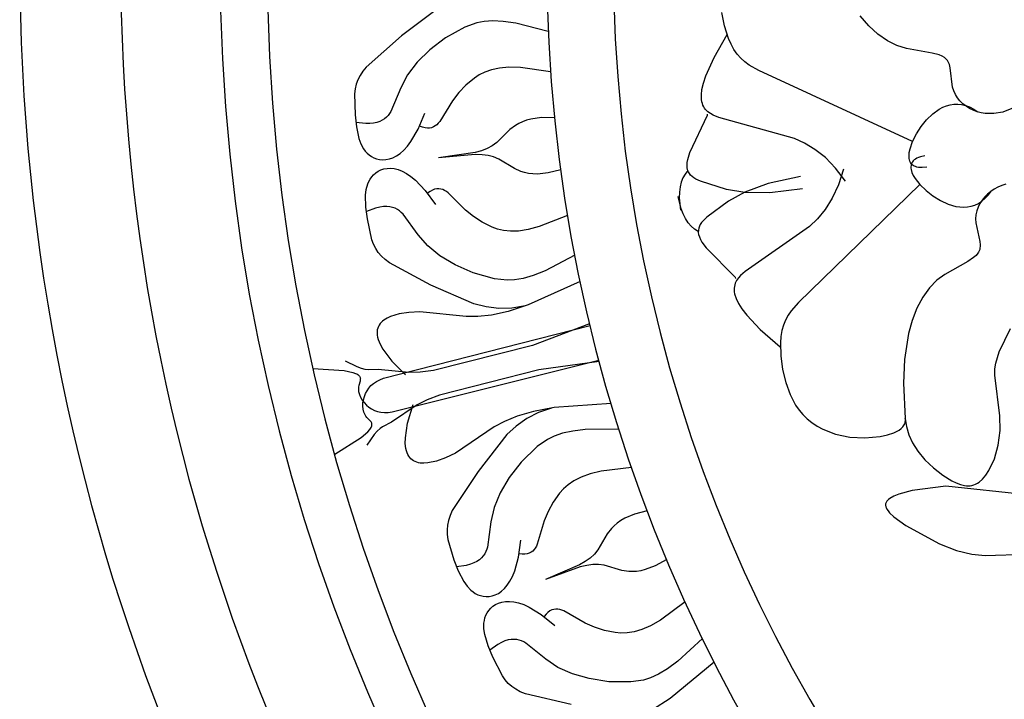
# Model space of a CAD drawing. Units: millimetres. Extents: x 8457 to 9075, y 893 to 1462.
# Drawn here: x 8613 to 8706, y 1198 to 1262 of the extents above; entities that cross this region are included whole.
import ezdxf

# ---------------------------------------------------------------- set-up
doc = ezdxf.new("R2010")
doc.units = ezdxf.units.MM
doc.layers.add('DEFAULT', color=7, linetype='Continuous')

msp = doc.modelspace()

# ---------------------------------------------------------------- linework, layer by layer
at = {"layer": 'DEFAULT', "color": 7}
for p, q in [((8652.528, 1262.943), (8649.01, 1260.299)), ((8679.368, 1261.244), (8679.115, 1262.5)), ((8692.935, 1261.253), (8692.135, 1262.186)), ((8654.969, 1261.117), (8653.142, 1260.106)), ((8656.095, 1261.525), (8654.969, 1261.117)), ((8656.785, 1261.656), (8656.095, 1261.525)), ((8657.603, 1261.711), (8656.785, 1261.656)), ((8658.583, 1261.667), (8657.603, 1261.711)), ((8659.757, 1261.503), (8658.583, 1261.667)), ((8662.819, 1260.729), (8659.757, 1261.503)), ((8679.75, 1260.065), (8679.368, 1261.244)), ((8693.789, 1260.454), (8692.935, 1261.253)), ((8649.01, 1260.299), (8645.717, 1257.374)), ((8678.388, 1258.254), (8679.617, 1260.42)), ((8694.677, 1259.824), (8693.789, 1260.454)), ((8653.142, 1260.106), (8651.68, 1258.982)), ((8679.991, 1259.526), (8679.75, 1260.065)), ((8680.264, 1259.034), (8679.991, 1259.526)), ((8695.577, 1259.388), (8694.677, 1259.824)), ((8696.469, 1259.107), (8695.577, 1259.388)), ((8651.68, 1258.982), (8650.493, 1257.821)), ((8680.571, 1258.596), (8680.264, 1259.034)), ((8680.911, 1258.208), (8680.571, 1258.596)), ((8698.893, 1258.687), (8696.469, 1259.107)), ((8699.538, 1258.52), (8698.893, 1258.687)), ((8699.813, 1258.404), (8699.538, 1258.52)), ((8700.051, 1258.26), (8699.813, 1258.404)), ((8650.493, 1257.821), (8649.586, 1256.642)), ((8677.626, 1256.555), (8678.388, 1258.254)), ((8681.285, 1257.864), (8680.911, 1258.208)), ((8681.693, 1257.558), (8681.285, 1257.864)), ((8682.612, 1257.037), (8681.693, 1257.558)), ((8700.155, 1258.175), (8700.051, 1258.26)), ((8700.249, 1258.08), (8700.155, 1258.175)), ((8700.33, 1257.976), (8700.249, 1258.08)), ((8700.401, 1257.86), (8700.33, 1257.976)), ((8700.459, 1257.733), (8700.401, 1257.86)), ((8700.507, 1257.595), (8700.459, 1257.733)), ((8700.576, 1257.292), (8700.507, 1257.595)), ((8645.127, 1256.574), (8644.924, 1256.166)), ((8645.391, 1256.974), (8645.127, 1256.574)), ((8645.717, 1257.374), (8645.391, 1256.974)), ((8649.586, 1256.642), (8648.945, 1255.422)), ((8656.334, 1256.634), (8655.877, 1256.333)), ((8656.857, 1256.903), (8656.334, 1256.634)), ((8657.475, 1257.123), (8656.857, 1256.903)), ((8658.219, 1257.278), (8657.475, 1257.123)), ((8659.117, 1257.352), (8658.219, 1257.278)), ((8660.2, 1257.329), (8659.117, 1257.352)), ((8663.039, 1256.926), (8660.2, 1257.329)), ((8677.397, 1255.861), (8677.626, 1256.555)), ((8697.045, 1250.37), (8682.612, 1257.037)), ((8700.803, 1255.491), (8700.576, 1257.292)), ((8644.776, 1255.746), (8644.676, 1255.312)), ((8644.924, 1256.166), (8644.776, 1255.746)), ((8655.077, 1255.678), (8654.398, 1254.967)), ((8655.877, 1256.333), (8655.077, 1255.678)), ((8677.258, 1255.26), (8677.397, 1255.861)), ((8644.676, 1255.312), (8644.618, 1254.863)), ((8644.618, 1254.863), (8644.665, 1252.871)), ((8648.945, 1255.422), (8648.024, 1253.205)), ((8654.398, 1254.967), (8653.819, 1254.207)), ((8677.2, 1254.745), (8677.258, 1255.26)), ((8677.214, 1254.306), (8677.2, 1254.745)), ((8700.911, 1255.133), (8700.803, 1255.491)), ((8701.065, 1254.793), (8700.911, 1255.133)), ((8701.263, 1254.477), (8701.065, 1254.793)), ((8709.87, 1254.867), (8705.539, 1253.126)), ((8653.819, 1254.207), (8652.61, 1252.249)), ((8677.246, 1254.114), (8677.214, 1254.306)), ((8677.291, 1253.937), (8677.246, 1254.114)), ((8677.351, 1253.776), (8677.291, 1253.937)), ((8677.423, 1253.63), (8677.351, 1253.776)), ((8699.885, 1253.592), (8700.222, 1253.729)), ((8700.222, 1253.729), (8700.569, 1253.826)), ((8700.569, 1253.826), (8700.924, 1253.881)), ((8700.924, 1253.881), (8701.286, 1253.89)), ((8701.501, 1254.184), (8701.263, 1254.477)), ((8701.286, 1253.89), (8701.656, 1253.851)), ((8701.774, 1253.919), (8701.501, 1254.184)), ((8701.656, 1253.851), (8702.031, 1253.761)), ((8702.077, 1253.683), (8701.774, 1253.919)), ((8702.031, 1253.761), (8702.411, 1253.616)), ((8702.405, 1253.478), (8702.077, 1253.683)), ((8644.665, 1252.871), (8644.785, 1251.752)), ((8647.769, 1252.829), (8647.611, 1252.658)), ((8647.905, 1253.012), (8647.769, 1252.829)), ((8648.024, 1253.205), (8647.905, 1253.012)), ((8650.578, 1251.52), (8651.205, 1253.026)), ((8676.121, 1249.321), (8677.781, 1252.849)), ((8677.506, 1253.497), (8677.423, 1253.63)), ((8677.6, 1253.376), (8677.506, 1253.497)), ((8677.702, 1253.267), (8677.6, 1253.376)), ((8677.813, 1253.169), (8677.702, 1253.267)), ((8677.781, 1252.849), (8677.773, 1252.948)), ((8678.054, 1252.999), (8677.813, 1253.169)), ((8678.313, 1252.859), (8678.054, 1252.999)), ((8678.852, 1252.638), (8678.313, 1252.859)), ((8698.365, 1252.423), (8698.936, 1252.976)), ((8698.936, 1252.976), (8699.557, 1253.419)), ((8699.557, 1253.419), (8699.885, 1253.592)), ((8702.754, 1253.307), (8702.405, 1253.478)), ((8702.411, 1253.616), (8702.796, 1253.413)), ((8703.117, 1253.171), (8702.754, 1253.307)), ((8702.796, 1253.413), (8703.184, 1253.151)), ((8703.493, 1253.073), (8703.117, 1253.171)), ((8703.879, 1253.012), (8703.493, 1253.073)), ((8704.277, 1252.988), (8703.879, 1253.012)), ((8704.686, 1252.999), (8704.277, 1252.988)), ((8705.539, 1253.126), (8704.686, 1252.999)), ((8645.657, 1252.054), (8644.732, 1252.163)), ((8646.049, 1252.055), (8645.657, 1252.054)), ((8646.398, 1252.09), (8646.049, 1252.055)), ((8646.708, 1252.155), (8646.398, 1252.09)), ((8646.981, 1252.247), (8646.708, 1252.155)), ((8647.22, 1252.364), (8646.981, 1252.247)), ((8647.429, 1252.501), (8647.22, 1252.364)), ((8647.611, 1252.658), (8647.429, 1252.501)), ((8652.19, 1251.835), (8652.028, 1251.74)), ((8652.339, 1251.953), (8652.19, 1251.835)), ((8652.479, 1252.092), (8652.339, 1251.953)), ((8652.61, 1252.249), (8652.479, 1252.092)), ((8659.739, 1251.884), (8659.216, 1251.486)), ((8660.044, 1252.063), (8659.739, 1251.884)), ((8660.382, 1252.225), (8660.044, 1252.063)), ((8660.76, 1252.365), (8660.382, 1252.225)), ((8661.183, 1252.479), (8660.76, 1252.365)), ((8662.179, 1252.614), (8661.183, 1252.479)), ((8663.41, 1252.598), (8662.179, 1252.614)), ((8685.948, 1250.655), (8678.852, 1252.638)), ((8697.85, 1251.785), (8698.365, 1252.423)), ((8644.785, 1251.752), (8645.022, 1250.648)), ((8649.913, 1250.376), (8650.578, 1251.52)), ((8650.988, 1251.717), (8650.722, 1251.823)), ((8651.233, 1251.652), (8650.988, 1251.717)), ((8651.458, 1251.625), (8651.233, 1251.652)), ((8651.664, 1251.632), (8651.458, 1251.625)), ((8651.854, 1251.671), (8651.664, 1251.632)), ((8652.028, 1251.74), (8651.854, 1251.671)), ((8659.216, 1251.486), (8657.977, 1250.275)), ((8697.045, 1250.37), (8697.402, 1251.088)), ((8697.402, 1251.088), (8697.85, 1251.785)), ((8645.022, 1250.648), (8645.212, 1250.14)), ((8645.212, 1250.14), (8645.463, 1249.68)), ((8649.573, 1249.927), (8649.913, 1250.376)), ((8657.977, 1250.275), (8657.551, 1249.962)), ((8686.902, 1250.214), (8685.948, 1250.655)), ((8687.877, 1249.624), (8686.902, 1250.214)), ((8696.807, 1249.674), (8697.045, 1250.37)), ((8645.463, 1249.68), (8645.615, 1249.472)), ((8645.615, 1249.472), (8645.786, 1249.283)), ((8645.786, 1249.283), (8645.978, 1249.113)), ((8645.978, 1249.113), (8646.192, 1248.964)), ((8648.548, 1249.02), (8648.888, 1249.255)), ((8648.888, 1249.255), (8649.231, 1249.555)), ((8649.231, 1249.555), (8649.573, 1249.927)), ((8655.935, 1249.339), (8652.498, 1248.834)), ((8655.958, 1249.143), (8652.498, 1248.834)), ((8656.543, 1249.506), (8655.935, 1249.339)), ((8656.588, 1249.123), (8655.958, 1249.143)), ((8657.077, 1249.71), (8656.543, 1249.506)), ((8657.155, 1249.049), (8656.588, 1249.123)), ((8657.551, 1249.962), (8657.077, 1249.71)), ((8675.929, 1248.686), (8676.121, 1249.321)), ((8688.854, 1248.852), (8687.877, 1249.624)), ((8696.716, 1249.041), (8696.741, 1249.347)), ((8696.741, 1249.347), (8696.807, 1249.674)), ((8646.192, 1248.964), (8646.429, 1248.839)), ((8646.429, 1248.839), (8646.687, 1248.743)), ((8646.687, 1248.743), (8646.964, 1248.679)), ((8646.964, 1248.679), (8647.257, 1248.653)), ((8647.257, 1248.653), (8647.565, 1248.669)), ((8647.565, 1248.669), (8647.884, 1248.732)), ((8647.884, 1248.732), (8648.212, 1248.848)), ((8648.212, 1248.848), (8648.548, 1249.02)), ((8657.675, 1248.913), (8657.155, 1249.049)), ((8658.162, 1248.709), (8657.675, 1248.913)), ((8659.649, 1247.819), (8658.162, 1248.709)), ((8675.859, 1248.153), (8675.879, 1248.406)), ((8675.87, 1247.924), (8675.859, 1248.153)), ((8675.879, 1248.406), (8675.929, 1248.686)), ((8689.817, 1247.863), (8688.854, 1248.852)), ((8696.734, 1248.761), (8696.716, 1249.041)), ((8696.761, 1248.632), (8696.734, 1248.761)), ((8696.8, 1248.512), (8696.761, 1248.632)), ((8696.851, 1248.401), (8696.8, 1248.512)), ((8696.916, 1248.3), (8696.851, 1248.401)), ((8696.929, 1248.226), (8696.901, 1248.109)), ((8696.994, 1248.209), (8696.916, 1248.3)), ((8696.972, 1248.338), (8696.929, 1248.226)), ((8697.033, 1248.444), (8696.972, 1248.338)), ((8697.087, 1248.129), (8696.994, 1248.209)), ((8697.111, 1248.544), (8697.033, 1248.444)), ((8697.193, 1248.061), (8697.087, 1248.129)), ((8697.207, 1248.637), (8697.111, 1248.544)), ((8697.322, 1248.722), (8697.207, 1248.637)), ((8697.457, 1248.8), (8697.322, 1248.722)), ((8697.611, 1248.87), (8697.457, 1248.8)), ((8697.786, 1248.932), (8697.611, 1248.87)), ((8698.2, 1249.027), (8697.786, 1248.932)), ((8646.222, 1247.046), (8646.396, 1247.24)), ((8646.396, 1247.24), (8646.597, 1247.417)), ((8646.597, 1247.417), (8646.825, 1247.571)), ((8646.825, 1247.571), (8647.08, 1247.697)), ((8647.08, 1247.697), (8647.359, 1247.791)), ((8647.359, 1247.791), (8647.662, 1247.847)), ((8647.662, 1247.847), (8647.987, 1247.86)), ((8647.987, 1247.86), (8648.333, 1247.824)), ((8648.333, 1247.824), (8648.7, 1247.734)), ((8648.7, 1247.734), (8649.085, 1247.585)), ((8649.085, 1247.585), (8649.488, 1247.373)), ((8649.488, 1247.373), (8649.908, 1247.09)), ((8660.25, 1247.554), (8659.649, 1247.819)), ((8660.588, 1247.45), (8660.25, 1247.554)), ((8660.955, 1247.372), (8660.588, 1247.45)), ((8661.355, 1247.324), (8660.955, 1247.372)), ((8661.793, 1247.311), (8661.355, 1247.324)), ((8662.793, 1247.412), (8661.793, 1247.311)), ((8663.987, 1247.714), (8662.793, 1247.412)), ((8675.679, 1247.31), (8675.471, 1246.946)), ((8675.936, 1247.633), (8675.679, 1247.31)), ((8675.91, 1247.717), (8675.87, 1247.924)), ((8675.977, 1247.531), (8675.91, 1247.717)), ((8676.071, 1247.363), (8675.977, 1247.531)), ((8676.19, 1247.211), (8676.071, 1247.363)), ((8676.334, 1247.074), (8676.19, 1247.211)), ((8690.748, 1246.627), (8689.817, 1247.863)), ((8690.555, 1247.763), (8690.085, 1246.288)), ((8696.901, 1248.109), (8696.889, 1247.987)), ((8696.889, 1247.987), (8696.892, 1247.861)), ((8696.892, 1247.861), (8696.91, 1247.731)), ((8696.91, 1247.731), (8696.985, 1247.46)), ((8696.985, 1247.46), (8697.11, 1247.18)), ((8697.315, 1248.005), (8697.193, 1248.061)), ((8697.452, 1247.962), (8697.315, 1248.005)), ((8697.604, 1247.932), (8697.452, 1247.962)), ((8697.773, 1247.917), (8697.604, 1247.932)), ((8697.958, 1247.917), (8697.773, 1247.917)), ((8698.381, 1247.965), (8697.958, 1247.917)), ((8645.716, 1245.869), (8645.853, 1246.375)), ((8645.853, 1246.375), (8645.952, 1246.611)), ((8645.952, 1246.611), (8646.075, 1246.836)), ((8646.075, 1246.836), (8646.222, 1247.046)), ((8649.908, 1247.09), (8650.343, 1246.734)), ((8650.343, 1246.734), (8651.255, 1245.776)), ((8675.313, 1246.542), (8675.202, 1246.097)), ((8675.471, 1246.946), (8675.313, 1246.542)), ((8676.5, 1246.949), (8676.334, 1247.074)), ((8676.688, 1246.834), (8676.5, 1246.949)), ((8677.125, 1246.628), (8676.688, 1246.834)), ((8679.552, 1245.872), (8677.125, 1246.628)), ((8683.474, 1246.419), (8681.29, 1245.616)), ((8686.514, 1247.095), (8683.474, 1246.419)), ((8697.735, 1246.315), (8686.322, 1235.247)), ((8690.085, 1246.288), (8689.503, 1245.037)), ((8697.11, 1247.18), (8697.281, 1246.893)), ((8697.281, 1246.893), (8697.735, 1246.315)), ((8697.735, 1246.315), (8698.31, 1245.756)), ((8705.816, 1246.363), (8705.426, 1246.238)), ((8645.65, 1245.33), (8645.716, 1245.869)), ((8651.255, 1245.776), (8652.216, 1244.457)), ((8651.701, 1245.679), (8651.466, 1245.514)), ((8651.924, 1245.799), (8651.701, 1245.679)), ((8652.136, 1245.879), (8651.924, 1245.799)), ((8652.338, 1245.92), (8652.136, 1245.879)), ((8652.532, 1245.926), (8652.338, 1245.92)), ((8652.718, 1245.9), (8652.532, 1245.926)), ((8652.897, 1245.845), (8652.718, 1245.9)), ((8653.07, 1245.764), (8652.897, 1245.845)), ((8653.238, 1245.662), (8653.07, 1245.764)), ((8653.402, 1245.54), (8653.238, 1245.662)), ((8655.033, 1243.917), (8653.402, 1245.54)), ((8675.141, 1245.611), (8675.129, 1245.085)), ((8675.202, 1246.097), (8675.141, 1245.611)), ((8681.295, 1245.587), (8679.552, 1245.872)), ((8681.29, 1245.616), (8679.74, 1244.771)), ((8683.621, 1245.552), (8681.295, 1245.587)), ((8686.714, 1245.92), (8683.621, 1245.552)), ((8698.31, 1245.756), (8698.963, 1245.246)), ((8704.094, 1245.433), (8703.822, 1245.156)), ((8704.393, 1245.682), (8704.094, 1245.433)), ((8704.169, 1245.346), (8704.448, 1245.723)), ((8704.715, 1245.899), (8704.393, 1245.682)), ((8705.059, 1246.084), (8704.715, 1245.899)), ((8705.426, 1246.238), (8705.059, 1246.084)), ((8645.676, 1244.202), (8645.65, 1245.33)), ((8675.305, 1244.049), (8675.032, 1245.197)), ((8675.129, 1245.085), (8675.251, 1243.911)), ((8679.74, 1244.771), (8677.7, 1243.254)), ((8689.503, 1245.037), (8688.837, 1243.984)), ((8698.963, 1245.246), (8699.66, 1244.814)), ((8699.66, 1244.814), (8700.382, 1244.482)), ((8700.382, 1244.482), (8701.116, 1244.269)), ((8702.903, 1244.397), (8703.238, 1244.556)), ((8703.373, 1244.531), (8703.203, 1244.191)), ((8703.238, 1244.556), (8703.562, 1244.766)), ((8703.58, 1244.854), (8703.373, 1244.531)), ((8703.562, 1244.766), (8703.873, 1245.028)), ((8703.822, 1245.156), (8703.58, 1244.854)), ((8703.873, 1245.028), (8704.169, 1245.346)), ((8645.819, 1243.085), (8645.676, 1244.202)), ((8646.594, 1244.111), (8645.72, 1243.789)), ((8646.976, 1244.201), (8646.594, 1244.111)), ((8647.324, 1244.249), (8646.976, 1244.201)), ((8647.64, 1244.257), (8647.324, 1244.249)), ((8647.927, 1244.231), (8647.64, 1244.257)), ((8648.187, 1244.174), (8647.927, 1244.231)), ((8648.422, 1244.088), (8648.187, 1244.174)), ((8648.635, 1243.979), (8648.422, 1244.088)), ((8648.828, 1243.849), (8648.635, 1243.979)), ((8649.004, 1243.702), (8648.828, 1243.849)), ((8649.164, 1243.542), (8649.004, 1243.702)), ((8650.576, 1241.601), (8649.164, 1243.542)), ((8655.774, 1243.313), (8655.033, 1243.917)), ((8675.491, 1243.556), (8675.305, 1244.049)), ((8675.71, 1243.119), (8675.491, 1243.556)), ((8688.837, 1243.984), (8688.113, 1243.105)), ((8701.116, 1244.269), (8701.482, 1244.214)), ((8701.482, 1244.214), (8701.845, 1244.197)), ((8701.845, 1244.197), (8702.205, 1244.22)), ((8702.205, 1244.22), (8702.558, 1244.286)), ((8702.558, 1244.286), (8702.903, 1244.397)), ((8703.075, 1243.836), (8702.993, 1243.471)), ((8703.203, 1244.191), (8703.075, 1243.836)), ((8646.238, 1241.137), (8645.819, 1243.085)), ((8656.599, 1242.779), (8655.774, 1243.313)), ((8657.53, 1242.328), (8656.599, 1242.779)), ((8664.633, 1243.419), (8661.966, 1242.366)), ((8675.961, 1242.735), (8675.71, 1243.119)), ((8676.245, 1242.406), (8675.961, 1242.735)), ((8677.216, 1242.744), (8677.1, 1242.571)), ((8677.356, 1242.915), (8677.216, 1242.744)), ((8677.7, 1243.254), (8677.356, 1242.915)), ((8688.113, 1243.105), (8687.358, 1242.374)), ((8702.993, 1243.471), (8702.96, 1243.1)), ((8702.96, 1243.1), (8702.977, 1242.727)), ((8702.977, 1242.727), (8703.358, 1240.952)), ((8658.044, 1242.141), (8657.53, 1242.328)), ((8658.615, 1242.002), (8658.044, 1242.141)), ((8659.268, 1241.932), (8658.615, 1242.002)), ((8660.027, 1241.954), (8659.268, 1241.932)), ((8660.918, 1242.091), (8660.027, 1241.954)), ((8661.966, 1242.366), (8660.918, 1242.091)), ((8676.561, 1242.132), (8676.245, 1242.406)), ((8676.91, 1241.912), (8676.561, 1242.132)), ((8676.915, 1242.022), (8676.913, 1241.823)), ((8676.913, 1241.823), (8676.944, 1241.615)), ((8676.948, 1242.211), (8676.915, 1242.022)), ((8677.011, 1242.394), (8676.948, 1242.211)), ((8677.1, 1242.571), (8677.011, 1242.394)), ((8687.358, 1242.374), (8681.318, 1238.154)), ((8646.399, 1240.714), (8646.238, 1241.137)), ((8651.484, 1240.563), (8650.576, 1241.601)), ((8676.944, 1241.615), (8677.01, 1241.395)), ((8677.01, 1241.395), (8677.112, 1241.163)), ((8677.112, 1241.163), (8677.253, 1240.916)), ((8677.253, 1240.916), (8677.644, 1240.38)), ((8703.358, 1240.952), (8703.393, 1240.643)), ((8646.597, 1240.315), (8646.399, 1240.714)), ((8646.839, 1239.941), (8646.597, 1240.315)), ((8647.131, 1239.592), (8646.839, 1239.941)), ((8652.639, 1239.628), (8651.484, 1240.563)), ((8677.644, 1240.38), (8680.377, 1237.601)), ((8703.184, 1239.865), (8703.007, 1239.65)), ((8703.254, 1239.98), (8703.184, 1239.865)), ((8703.31, 1240.1), (8703.254, 1239.98)), ((8703.353, 1240.226), (8703.31, 1240.1)), ((8703.381, 1240.358), (8703.353, 1240.226)), ((8703.394, 1240.497), (8703.381, 1240.358)), ((8703.393, 1240.643), (8703.394, 1240.497)), ((8647.481, 1239.264), (8647.131, 1239.592)), ((8647.891, 1238.951), (8647.481, 1239.264)), ((8651.774, 1236.873), (8647.891, 1238.951)), ((8654.064, 1238.774), (8652.639, 1239.628)), ((8665.305, 1239.669), (8662.507, 1238.204)), ((8702.232, 1239.079), (8700.083, 1237.879)), ((8702.785, 1239.45), (8702.232, 1239.079)), ((8703.007, 1239.65), (8702.785, 1239.45)), ((8655.748, 1238.022), (8654.064, 1238.774)), ((8657.76, 1237.464), (8655.748, 1238.022)), ((8662.507, 1238.204), (8661.403, 1237.771)), ((8681.318, 1238.154), (8680.883, 1237.767)), ((8658.95, 1237.33), (8657.76, 1237.464)), ((8659.652, 1237.363), (8658.95, 1237.33)), ((8660.46, 1237.5), (8659.652, 1237.363)), ((8661.403, 1237.771), (8660.46, 1237.5)), ((8665.798, 1237.221), (8660.915, 1235.004)), ((8680.381, 1237.043), (8680.333, 1236.898)), ((8680.377, 1237.601), (8680.403, 1237.504)), ((8680.442, 1237.179), (8680.381, 1237.043)), ((8680.513, 1237.309), (8680.442, 1237.179)), ((8680.684, 1237.549), (8680.513, 1237.309)), ((8680.883, 1237.767), (8680.684, 1237.549)), ((8699.335, 1237.319), (8698.63, 1236.61)), ((8700.083, 1237.879), (8699.335, 1237.319)), ((8655.811, 1235.12), (8651.774, 1236.873)), ((8680.279, 1236.583), (8680.276, 1236.411)), ((8680.276, 1236.411), (8680.291, 1236.23)), ((8680.298, 1236.745), (8680.279, 1236.583)), ((8680.291, 1236.23), (8680.325, 1236.038)), ((8680.333, 1236.898), (8680.298, 1236.745)), ((8698.63, 1236.61), (8698.001, 1235.722)), ((8680.325, 1236.038), (8680.457, 1235.619)), ((8680.457, 1235.619), (8680.682, 1235.152)), ((8686.322, 1235.247), (8685.628, 1234.451)), ((8698.001, 1235.722), (8697.459, 1234.685)), ((8649.698, 1234.301), (8648.793, 1234.159)), ((8650.74, 1234.345), (8649.698, 1234.301)), ((8655.108, 1233.914), (8650.74, 1234.345)), ((8656.966, 1234.833), (8655.811, 1235.12)), ((8658.165, 1234.678), (8656.966, 1234.833)), ((8659.044, 1234.399), (8657.486, 1234.055)), ((8659.402, 1234.694), (8658.165, 1234.678)), ((8660.915, 1235.004), (8659.044, 1234.399)), ((8660.669, 1234.914), (8659.402, 1234.694)), ((8680.682, 1235.152), (8681.012, 1234.631)), ((8681.012, 1234.631), (8681.458, 1234.052)), ((8685.628, 1234.451), (8685.344, 1234.027)), ((8697.459, 1234.685), (8697.013, 1233.541)), ((8647.114, 1233.364), (8647.011, 1233.244)), ((8647.232, 1233.476), (8647.114, 1233.364)), ((8647.363, 1233.58), (8647.232, 1233.476)), ((8647.661, 1233.766), (8647.363, 1233.58)), ((8648.003, 1233.923), (8647.661, 1233.766)), ((8648.793, 1234.159), (8648.003, 1233.923)), ((8656.191, 1233.912), (8655.108, 1233.914)), ((8657.486, 1234.055), (8656.191, 1233.912)), ((8681.458, 1234.052), (8682.739, 1232.701)), ((8685.105, 1233.579), (8684.912, 1233.1)), ((8685.344, 1234.027), (8685.105, 1233.579)), ((8697.013, 1233.541), (8696.671, 1232.33)), ((8646.728, 1232.512), (8646.724, 1232.338)), ((8646.75, 1232.677), (8646.728, 1232.512)), ((8646.791, 1232.832), (8646.75, 1232.677)), ((8646.848, 1232.978), (8646.791, 1232.832)), ((8646.922, 1233.115), (8646.848, 1232.978)), ((8647.011, 1233.244), (8646.922, 1233.115)), ((8647.338, 1228.108), (8666.736, 1233.071)), ((8666.701, 1233.215), (8661.347, 1231.18)), ((8682.739, 1232.701), (8684.616, 1231.064)), ((8684.768, 1232.585), (8684.672, 1232.031)), ((8684.912, 1233.1), (8684.768, 1232.585)), ((8705.173, 1230.605), (8706.253, 1232.798)), ((8646.724, 1232.338), (8646.739, 1232.154)), ((8646.739, 1232.154), (8646.774, 1231.961)), ((8646.774, 1231.961), (8646.83, 1231.756)), ((8646.83, 1231.756), (8647.007, 1231.316)), ((8684.672, 1232.031), (8684.624, 1231.443)), ((8696.671, 1232.33), (8696.29, 1229.876)), ((8647.007, 1231.316), (8647.277, 1230.832)), ((8647.277, 1230.832), (8648.118, 1229.724)), ((8661.347, 1231.18), (8652.022, 1228.834)), ((8684.624, 1231.443), (8684.653, 1230.203)), ((8704.87, 1229.534), (8705.173, 1230.605)), ((8644.841, 1229.18), (8643.75, 1229.728)), ((8648.118, 1229.724), (8649.401, 1228.416)), ((8648.142, 1224.938), (8667.561, 1229.819)), ((8667.599, 1229.676), (8661.921, 1228.914)), ((8684.653, 1230.203), (8684.831, 1228.935)), ((8696.29, 1229.876), (8696.181, 1227.645)), ((8640.699, 1229.032), (8643.634, 1228.83)), ((8643.634, 1228.83), (8644.438, 1228.664)), ((8645.254, 1229.029), (8644.841, 1229.18)), ((8645.596, 1228.941), (8645.254, 1229.029)), ((8645.878, 1228.902), (8645.596, 1228.941)), ((8646.823, 1228.921), (8645.878, 1228.902)), ((8649.717, 1228.638), (8646.823, 1228.921)), ((8652.022, 1228.834), (8650.781, 1228.677)), ((8661.921, 1228.914), (8652.606, 1226.533)), ((8684.831, 1228.935), (8685.13, 1227.709)), ((8704.763, 1228.412), (8704.79, 1228.983)), ((8704.79, 1228.983), (8704.87, 1229.534)), ((8644.438, 1228.664), (8644.709, 1228.568)), ((8644.709, 1228.568), (8644.816, 1228.516)), ((8644.816, 1228.516), (8644.906, 1228.463)), ((8644.906, 1228.463), (8644.98, 1228.408)), ((8644.98, 1228.408), (8645.039, 1228.351)), ((8645.128, 1227.848), (8645.007, 1227.433)), ((8645.039, 1228.351), (8645.085, 1228.293)), ((8645.085, 1228.293), (8645.118, 1228.233)), ((8645.118, 1228.233), (8645.14, 1228.172)), ((8645.152, 1227.981), (8645.128, 1227.848)), ((8645.14, 1228.172), (8645.152, 1228.109)), ((8645.152, 1228.109), (8645.156, 1228.046)), ((8645.156, 1228.046), (8645.152, 1227.981)), ((8646.392, 1227.629), (8646.667, 1227.814)), ((8646.667, 1227.814), (8646.981, 1227.974)), ((8646.981, 1227.974), (8647.338, 1228.108)), ((8650.781, 1228.677), (8649.717, 1228.638)), ((8705.233, 1224.56), (8704.763, 1228.412)), ((8644.982, 1227.291), (8644.972, 1227.15)), ((8644.972, 1227.15), (8644.976, 1227.008)), ((8644.976, 1227.008), (8644.993, 1226.866)), ((8645.007, 1227.433), (8644.982, 1227.291)), ((8644.993, 1226.866), (8645.064, 1226.587)), ((8645.643, 1226.67), (8645.783, 1226.94)), ((8645.783, 1226.94), (8645.953, 1227.19)), ((8645.953, 1227.19), (8646.155, 1227.42)), ((8646.155, 1227.42), (8646.392, 1227.629)), ((8685.13, 1227.709), (8685.533, 1226.584)), ((8696.181, 1227.645), (8696.352, 1224.323)), ((8645.064, 1226.587), (8645.179, 1226.316)), ((8645.179, 1226.316), (8645.332, 1226.057)), ((8645.332, 1226.057), (8645.518, 1225.815)), ((8645.401, 1225.785), (8645.449, 1226.087)), ((8645.449, 1226.087), (8645.531, 1226.384)), ((8645.531, 1226.384), (8645.643, 1226.67)), ((8651.44, 1226.079), (8650.486, 1225.606)), ((8652.606, 1226.533), (8651.44, 1226.079)), ((8685.533, 1226.584), (8686.059, 1225.577)), ((8645.39, 1225.485), (8645.401, 1225.785)), ((8645.418, 1225.192), (8645.39, 1225.485)), ((8645.489, 1224.913), (8645.418, 1225.192)), ((8645.518, 1225.815), (8645.731, 1225.592)), ((8645.731, 1225.592), (8645.966, 1225.394)), ((8645.966, 1225.394), (8646.218, 1225.224)), ((8646.218, 1225.224), (8646.486, 1225.085)), ((8646.486, 1225.085), (8646.774, 1224.979)), ((8650.486, 1225.606), (8648.076, 1223.978)), ((8649.597, 1223.89), (8650.103, 1225.651)), ((8663.364, 1225.346), (8661.431, 1224.986)), ((8663.105, 1225.308), (8661.886, 1224.898)), ((8668.714, 1225.724), (8663.364, 1225.346)), ((8686.059, 1225.577), (8686.375, 1225.119)), ((8686.375, 1225.119), (8686.732, 1224.694)), ((8645.541, 1224.78), (8645.489, 1224.913)), ((8645.605, 1224.654), (8645.541, 1224.78)), ((8645.682, 1224.534), (8645.605, 1224.654)), ((8645.771, 1224.421), (8645.682, 1224.534)), ((8646.075, 1224.114), (8645.771, 1224.421)), ((8646.159, 1224.009), (8646.075, 1224.114)), ((8646.774, 1224.979), (8647.082, 1224.909)), ((8647.082, 1224.909), (8647.411, 1224.877)), ((8647.411, 1224.877), (8647.764, 1224.886)), ((8647.764, 1224.886), (8648.142, 1224.938)), ((8659.897, 1224.546), (8658.691, 1224.055)), ((8660.792, 1224.322), (8659.811, 1223.615)), ((8661.431, 1224.986), (8659.897, 1224.546)), ((8661.886, 1224.898), (8660.792, 1224.322)), ((8686.732, 1224.694), (8687.132, 1224.3)), ((8687.132, 1224.3), (8687.579, 1223.94)), ((8696.368, 1224.214), (8696.352, 1224.323)), ((8696.352, 1224.323), (8696.49, 1223.568)), ((8696.362, 1224.005), (8696.372, 1224.107)), ((8696.372, 1224.107), (8696.368, 1224.214)), ((8705.281, 1223.185), (8705.233, 1224.56)), ((8645.857, 1223.068), (8646.05, 1223.282)), ((8646.05, 1223.282), (8646.119, 1223.378)), ((8646.119, 1223.378), (8646.173, 1223.467)), ((8646.194, 1223.953), (8646.159, 1224.009)), ((8646.173, 1223.467), (8646.212, 1223.551)), ((8646.221, 1223.896), (8646.194, 1223.953)), ((8646.212, 1223.551), (8646.237, 1223.629)), ((8646.24, 1223.835), (8646.221, 1223.896)), ((8646.237, 1223.629), (8646.249, 1223.702)), ((8646.25, 1223.77), (8646.24, 1223.835)), ((8646.249, 1223.702), (8646.25, 1223.77)), ((8647.007, 1223.376), (8646.749, 1223.136)), ((8647.236, 1223.545), (8647.007, 1223.376)), ((8648.076, 1223.978), (8647.236, 1223.545)), ((8649.386, 1222.515), (8649.597, 1223.89)), ((8657.74, 1223.537), (8654.105, 1221.076)), ((8658.691, 1224.055), (8657.74, 1223.537)), ((8659.811, 1223.615), (8658.933, 1222.812)), ((8665.112, 1223.146), (8664.154, 1222.935)), ((8666.288, 1223.291), (8665.112, 1223.146)), ((8669.447, 1223.337), (8666.288, 1223.291)), ((8687.579, 1223.94), (8688.074, 1223.614)), ((8688.074, 1223.614), (8688.615, 1223.325)), ((8688.615, 1223.325), (8689.815, 1222.866)), ((8695.542, 1223.097), (8695.775, 1223.231)), ((8695.775, 1223.231), (8695.975, 1223.38)), ((8695.975, 1223.38), (8696.138, 1223.541)), ((8696.138, 1223.541), (8696.205, 1223.627)), ((8696.205, 1223.627), (8696.261, 1223.716)), ((8696.261, 1223.716), (8696.306, 1223.809)), ((8696.306, 1223.809), (8696.34, 1223.905)), ((8696.34, 1223.905), (8696.362, 1224.005)), ((8696.49, 1223.568), (8696.707, 1222.804)), ((8705.105, 1221.819), (8705.281, 1223.185)), ((8642.745, 1220.962), (8645.229, 1222.538)), ((8645.229, 1222.538), (8645.857, 1223.068)), ((8646.457, 1222.807), (8645.759, 1221.805)), ((8646.749, 1223.136), (8646.457, 1222.807)), ((8649.38, 1221.96), (8649.386, 1222.515)), ((8658.933, 1222.812), (8656.219, 1219.347)), ((8662.745, 1222.365), (8661.763, 1221.679)), ((8663.378, 1222.67), (8662.745, 1222.365)), ((8664.154, 1222.935), (8663.378, 1222.67)), ((8689.815, 1222.866), (8691.144, 1222.583)), ((8691.144, 1222.583), (8692.565, 1222.499)), ((8692.565, 1222.499), (8694.011, 1222.629)), ((8694.011, 1222.629), (8694.682, 1222.775)), ((8694.682, 1222.775), (8695.28, 1222.976)), ((8695.28, 1222.976), (8695.542, 1223.097)), ((8696.707, 1222.804), (8697.043, 1222.028)), ((8649.434, 1221.489), (8649.38, 1221.96)), ((8649.482, 1221.283), (8649.434, 1221.489)), ((8661.763, 1221.679), (8660.26, 1220.23)), ((8697.043, 1222.028), (8697.537, 1221.239)), ((8704.731, 1220.541), (8705.105, 1221.819)), ((8649.543, 1221.095), (8649.482, 1221.283)), ((8649.617, 1220.927), (8649.543, 1221.095)), ((8649.704, 1220.776), (8649.617, 1220.927)), ((8649.802, 1220.642), (8649.704, 1220.776)), ((8649.912, 1220.525), (8649.802, 1220.642)), ((8650.032, 1220.424), (8649.912, 1220.525)), ((8650.162, 1220.338), (8650.032, 1220.424)), ((8653.168, 1220.619), (8652.304, 1220.312)), ((8654.105, 1221.076), (8653.168, 1220.619)), ((8697.537, 1221.239), (8698.21, 1220.443)), ((8698.21, 1220.443), (8699.013, 1219.683)), ((8704.215, 1219.446), (8704.731, 1220.541)), ((8650.301, 1220.268), (8650.162, 1220.338)), ((8650.45, 1220.211), (8650.301, 1220.268)), ((8650.607, 1220.169), (8650.45, 1220.211)), ((8650.771, 1220.14), (8650.607, 1220.169)), ((8651.122, 1220.118), (8650.771, 1220.14)), ((8651.497, 1220.143), (8651.122, 1220.118)), ((8652.304, 1220.312), (8651.497, 1220.143)), ((8660.26, 1220.23), (8659.138, 1218.766)), ((8670.643, 1219.72), (8667.796, 1219.374)), ((8699.013, 1219.683), (8699.878, 1219.009)), ((8703.921, 1218.995), (8704.215, 1219.446)), ((8656.219, 1219.347), (8653.795, 1215.67)), ((8659.138, 1218.766), (8658.292, 1217.337)), ((8665.896, 1218.813), (8665.218, 1218.47)), ((8666.744, 1219.117), (8665.896, 1218.813)), ((8667.796, 1219.374), (8666.744, 1219.117)), ((8699.878, 1219.009), (8700.739, 1218.47)), ((8703.294, 1218.344), (8703.613, 1218.625)), ((8703.613, 1218.625), (8703.921, 1218.995)), ((8664.242, 1217.703), (8663.878, 1217.294)), ((8664.677, 1218.098), (8664.242, 1217.703)), ((8665.218, 1218.47), (8664.677, 1218.098)), ((8700.179, 1217.956), (8697.022, 1217.543)), ((8708.757, 1217.035), (8700.179, 1217.956)), ((8700.739, 1218.47), (8701.148, 1218.267)), ((8701.148, 1218.267), (8701.54, 1218.116)), ((8701.54, 1218.116), (8701.917, 1218.024)), ((8701.917, 1218.024), (8702.1, 1218.001)), ((8702.1, 1218.001), (8702.28, 1217.994)), ((8702.28, 1217.994), (8702.456, 1218.005)), ((8702.456, 1218.005), (8702.629, 1218.034)), ((8702.629, 1218.034), (8702.799, 1218.081)), ((8702.799, 1218.081), (8702.967, 1218.148)), ((8702.967, 1218.148), (8703.132, 1218.236)), ((8703.132, 1218.236), (8703.294, 1218.344)), ((8658.292, 1217.337), (8657.722, 1215.964)), ((8663.878, 1217.294), (8663.275, 1216.454)), ((8694.773, 1216.707), (8694.662, 1216.595)), ((8694.913, 1216.814), (8694.773, 1216.707)), ((8695.28, 1217.015), (8694.913, 1216.814)), ((8695.761, 1217.203), (8695.28, 1217.015)), ((8697.022, 1217.543), (8695.761, 1217.203)), ((8657.722, 1215.964), (8657.419, 1214.62)), ((8663.275, 1216.454), (8662.804, 1215.591)), ((8694.518, 1216.291), (8694.512, 1216.225)), ((8694.512, 1216.225), (8694.514, 1216.158)), ((8694.514, 1216.158), (8694.524, 1216.089)), ((8694.531, 1216.355), (8694.518, 1216.291)), ((8694.524, 1216.089), (8694.541, 1216.018)), ((8694.553, 1216.417), (8694.531, 1216.355)), ((8694.541, 1216.018), (8694.567, 1215.945)), ((8694.582, 1216.478), (8694.553, 1216.417)), ((8694.567, 1215.945), (8694.642, 1215.792)), ((8694.618, 1216.537), (8694.582, 1216.478)), ((8694.662, 1216.595), (8694.618, 1216.537)), ((8694.642, 1215.792), (8694.75, 1215.632)), ((8653.584, 1215.199), (8653.433, 1214.744)), ((8653.795, 1215.67), (8653.584, 1215.199)), ((8662.804, 1215.591), (8662.441, 1214.707)), ((8670.001, 1214.944), (8669.622, 1214.725)), ((8670.929, 1215.332), (8670.001, 1214.944)), ((8672.122, 1215.635), (8670.929, 1215.332)), ((8694.75, 1215.632), (8694.891, 1215.462)), ((8694.891, 1215.462), (8695.274, 1215.093)), ((8695.274, 1215.093), (8696.416, 1214.249)), ((8653.342, 1214.297), (8653.308, 1213.853)), ((8653.433, 1214.744), (8653.342, 1214.297)), ((8657.419, 1214.62), (8657.102, 1212.24)), ((8662.441, 1214.707), (8661.78, 1212.503)), ((8668.761, 1213.996), (8668.358, 1213.476)), ((8669.008, 1214.248), (8668.761, 1213.996)), ((8669.293, 1214.492), (8669.008, 1214.248)), ((8669.622, 1214.725), (8669.293, 1214.492)), ((8696.416, 1214.249), (8699.564, 1212.537)), ((8653.308, 1213.853), (8653.324, 1213.409)), ((8653.324, 1213.409), (8653.383, 1212.96)), ((8668.358, 1213.476), (8667.475, 1211.985)), ((8653.383, 1212.96), (8653.944, 1211.048)), ((8657.102, 1212.24), (8657.038, 1212.023)), ((8660.005, 1211.273), (8660.221, 1212.89)), ((8661.595, 1212.147), (8661.481, 1211.994)), ((8661.694, 1212.318), (8661.595, 1212.147)), ((8661.78, 1212.503), (8661.694, 1212.318)), ((8699.564, 1212.537), (8701.181, 1211.913)), ((8656.544, 1211.219), (8656.343, 1211.044)), ((8656.71, 1211.406), (8656.544, 1211.219)), ((8656.845, 1211.604), (8656.71, 1211.406)), ((8656.953, 1211.81), (8656.845, 1211.604)), ((8657.038, 1212.023), (8656.953, 1211.81)), ((8659.66, 1209.996), (8660.005, 1211.273)), ((8660.351, 1211.57), (8660.066, 1211.603)), ((8660.604, 1211.57), (8660.351, 1211.57)), ((8660.828, 1211.602), (8660.604, 1211.57)), ((8661.026, 1211.662), (8660.828, 1211.602)), ((8661.199, 1211.749), (8661.026, 1211.662)), ((8661.35, 1211.861), (8661.199, 1211.749)), ((8661.481, 1211.994), (8661.35, 1211.861)), ((8666.752, 1211.207), (8666.289, 1210.871)), ((8667.144, 1211.573), (8666.752, 1211.207)), ((8667.475, 1211.985), (8667.144, 1211.573)), ((8701.181, 1211.913), (8702.608, 1211.569)), ((8702.608, 1211.569), (8703.862, 1211.454)), ((8703.862, 1211.454), (8708.13, 1211.564)), ((8653.944, 1211.048), (8654.35, 1209.998)), ((8655.114, 1210.515), (8654.192, 1210.381)), ((8655.493, 1210.618), (8655.114, 1210.515)), ((8655.821, 1210.742), (8655.493, 1210.618)), ((8656.103, 1210.884), (8655.821, 1210.742)), ((8656.343, 1211.044), (8656.103, 1210.884)), ((8665.745, 1210.553), (8662.556, 1209.176)), ((8665.818, 1210.37), (8662.556, 1209.176)), ((8666.289, 1210.871), (8665.745, 1210.553)), ((8666.431, 1210.514), (8665.818, 1210.37)), ((8666.998, 1210.589), (8666.431, 1210.514)), ((8667.535, 1210.592), (8666.998, 1210.589)), ((8668.058, 1210.521), (8667.535, 1210.592)), ((8669.725, 1210.046), (8668.058, 1210.521)), ((8672.868, 1210.467), (8671.927, 1210.111)), ((8673.942, 1211.068), (8672.868, 1210.467)), ((8654.35, 1209.998), (8654.865, 1208.993)), ((8659.213, 1209.027), (8659.447, 1209.475)), ((8659.447, 1209.475), (8659.66, 1209.996)), ((8670.375, 1209.946), (8669.725, 1210.046)), ((8670.728, 1209.933), (8670.375, 1209.946)), ((8671.103, 1209.952), (8670.728, 1209.933)), ((8671.502, 1210.009), (8671.103, 1209.952)), ((8671.927, 1210.111), (8671.502, 1210.009)), ((8654.865, 1208.993), (8655.179, 1208.551)), ((8655.179, 1208.551), (8655.541, 1208.172)), ((8658.691, 1208.333), (8658.959, 1208.648)), ((8658.959, 1208.648), (8659.213, 1209.027)), ((8655.541, 1208.172), (8655.741, 1208.011)), ((8655.741, 1208.011), (8655.956, 1207.872)), ((8655.956, 1207.872), (8656.185, 1207.757)), ((8656.185, 1207.757), (8656.431, 1207.669)), ((8656.431, 1207.669), (8656.692, 1207.61)), ((8656.692, 1207.61), (8656.966, 1207.583)), ((8656.966, 1207.583), (8657.25, 1207.593)), ((8657.25, 1207.593), (8657.54, 1207.644)), ((8657.54, 1207.644), (8657.833, 1207.739)), ((8657.833, 1207.739), (8658.125, 1207.883)), ((8658.125, 1207.883), (8658.412, 1208.08)), ((8658.412, 1208.08), (8658.691, 1208.333)), ((8657.403, 1206.487), (8657.616, 1206.675)), ((8657.616, 1206.675), (8657.861, 1206.838)), ((8657.861, 1206.838), (8658.139, 1206.97)), ((8658.139, 1206.97), (8658.45, 1207.067)), ((8658.45, 1207.067), (8658.794, 1207.122)), ((8658.794, 1207.122), (8659.171, 1207.13)), ((8659.171, 1207.13), (8659.582, 1207.086)), ((8659.582, 1207.086), (8660.026, 1206.985)), ((8660.026, 1206.985), (8660.505, 1206.821)), ((8660.505, 1206.821), (8661.018, 1206.589)), ((8661.018, 1206.589), (8662.147, 1205.9)), ((8675.678, 1207.086), (8673.375, 1205.378)), ((8656.808, 1205.335), (8656.868, 1205.583)), ((8656.868, 1205.583), (8656.956, 1205.824)), ((8656.956, 1205.824), (8657.073, 1206.057)), ((8657.073, 1206.057), (8657.222, 1206.279)), ((8657.222, 1206.279), (8657.403, 1206.487)), ((8662.147, 1205.9), (8663.415, 1204.875)), ((8662.602, 1205.922), (8662.418, 1205.702)), ((8662.786, 1206.096), (8662.602, 1205.922)), ((8662.971, 1206.227), (8662.786, 1206.096)), ((8663.155, 1206.319), (8662.971, 1206.227)), ((8663.341, 1206.375), (8663.155, 1206.319)), ((8663.527, 1206.398), (8663.341, 1206.375)), ((8663.714, 1206.391), (8663.527, 1206.398)), ((8663.902, 1206.359), (8663.714, 1206.391)), ((8664.091, 1206.303), (8663.902, 1206.359)), ((8664.281, 1206.227), (8664.091, 1206.303)), ((8666.277, 1205.082), (8664.281, 1206.227)), ((8656.772, 1204.556), (8656.773, 1205.08)), ((8656.773, 1205.08), (8656.808, 1205.335)), ((8667.148, 1204.69), (8666.277, 1205.082)), ((8668.084, 1204.388), (8667.148, 1204.69)), ((8672.434, 1204.842), (8671.609, 1204.479)), ((8673.375, 1205.378), (8672.434, 1204.842)), ((8656.847, 1204.019), (8656.772, 1204.556)), ((8657.165, 1202.935), (8656.847, 1204.019)), ((8669.099, 1204.193), (8668.084, 1204.388)), ((8669.645, 1204.147), (8669.099, 1204.193)), ((8670.233, 1204.16), (8669.645, 1204.147)), ((8670.881, 1204.261), (8670.233, 1204.16)), ((8671.609, 1204.479), (8670.881, 1204.261)), ((8657.592, 1201.894), (8657.165, 1202.935)), ((8658.075, 1203.086), (8657.314, 1202.549)), ((8658.421, 1203.271), (8658.075, 1203.086)), ((8658.744, 1203.407), (8658.421, 1203.271)), ((8659.047, 1203.498), (8658.744, 1203.407)), ((8659.331, 1203.546), (8659.047, 1203.498)), ((8659.597, 1203.558), (8659.331, 1203.546)), ((8659.847, 1203.536), (8659.597, 1203.558)), ((8660.081, 1203.486), (8659.847, 1203.536)), ((8660.301, 1203.41), (8660.081, 1203.486)), ((8660.509, 1203.314), (8660.301, 1203.41)), ((8660.705, 1203.201), (8660.509, 1203.314)), ((8662.571, 1201.691), (8660.705, 1203.201)), ((8677.298, 1203.638), (8674.974, 1201.498)), ((8658.501, 1200.12), (8657.592, 1201.894)), ((8663.716, 1200.924), (8662.571, 1201.691)), ((8674.974, 1201.498), (8674.02, 1200.794)), ((8678.408, 1201.4), (8674.265, 1197.995)), ((8658.766, 1199.753), (8658.501, 1200.12)), ((8665.075, 1200.32), (8663.716, 1200.924)), ((8666.672, 1199.864), (8665.075, 1200.32)), ((8673.18, 1200.289), (8672.434, 1199.946)), ((8674.02, 1200.794), (8673.18, 1200.289)), ((8659.06, 1199.42), (8658.766, 1199.753)), ((8659.391, 1199.121), (8659.06, 1199.42)), ((8659.764, 1198.859), (8659.391, 1199.121)), ((8668.493, 1199.573), (8666.672, 1199.864)), ((8670.58, 1199.555), (8668.493, 1199.573)), ((8671.765, 1199.733), (8670.58, 1199.555)), ((8672.434, 1199.946), (8671.765, 1199.733)), ((8660.186, 1198.633), (8659.764, 1198.859)), ((8660.664, 1198.437), (8660.186, 1198.633)), ((8664.952, 1197.435), (8660.664, 1198.437)), ((8674.265, 1197.995), (8672.614, 1196.927))]:
    msp.add_line(p, q, dxfattribs=at)
for radius in [195, 185.517, 176.175, 171.741, 145.469, 139.21]:
    msp.add_arc((8808.144, 1267.202), radius, 180, 270, dxfattribs=at)

doc.saveas('drawing.dxf')
